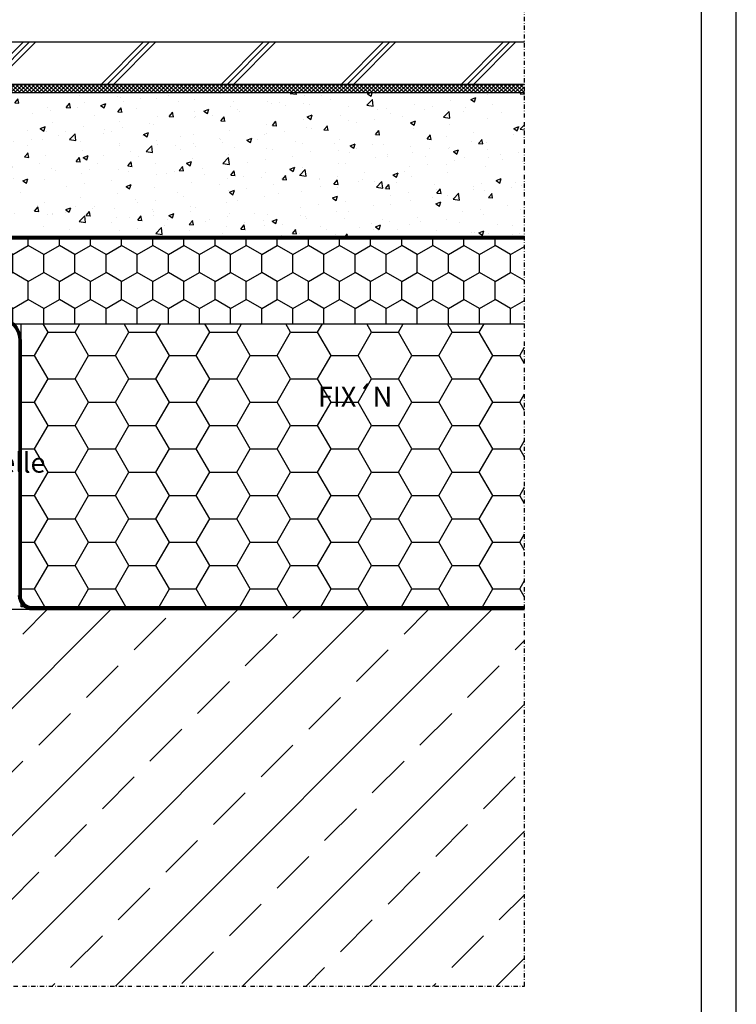
# Model space of a CAD drawing. Units: millimetres. Extents: x 5550 to 6262, y -7739 to -6714.
# Drawn here: x 6008 to 6262, y -7445 to -7097 of the extents above; entities that cross this region are included whole.
import ezdxf

# ---------------------------------------------------------------- set-up
doc = ezdxf.new("R2010")
doc.units = ezdxf.units.MM
doc.header["$LTSCALE"] = 3
for name, pattern in [('ACANSTGL', [0.11811, 0.07874, -0.03937]), ('AUSGEZOGEN', [0]), ('STRICHPUNKT', [1, 0.5, -0.25, 0, -0.25])]:
    doc.linetypes.add(name, pattern=pattern)
for name, color, linetype in [('-BAU', 1, 'AUSGEZOGEN'), ('-DAEMMUNG', 112, 'AUSGEZOGEN'), ('-FOLIE', 30, 'Continuous'), ('-SCHNITTLINIE', 1, 'STRICHPUNKT'), ('-TEXT', 7, 'AUSGEZOGEN'), ('-ZEICHNUNGSRAND-INNEN', 7, 'Continuous')]:
    doc.layers.add(name, color=color, linetype=linetype)
doc.styles.add('FZ', font='isocpeur.ttf')

msp = doc.modelspace()

# ---------------------------------------------------------------- hatches: boundary and pattern name
at = {"layer": '-BAU'}
h = msp.add_hatch(dxfattribs=at)
h.set_pattern_fill('JIS_RC_10', color=256, scale=3)
h.set_pattern_definition([(45, (14.017, -8603.692), (-21.2132, 21.2132), []), (45, (16.192, -8603.692), (-21.2132, 21.2132), []), (45, (18.367, -8603.692), (-21.2132, 21.2132), [])])
h.paths.add_polyline_path([(5815.738, -7105.341), (5815.738, -7112.341), (5825.738, -7112.341), (5825.738, -7120.341), (6186.658, -7120.341), (6186.658, -7105.341)])
h = msp.add_hatch(dxfattribs=at)
h.set_pattern_fill('AR-CONC', color=256, scale=0.1)
h.set_pattern_definition([(50, (-19983.727, -11695.292), (18.218467, -1.5939086), [1.905, -20.955]), (355, (-19983.727, -11695.292), (-3.524342, 19.105685), [1.524, -16.764058]), (100.451445, (-19982.209, -11695.425), (14.694125, 17.511775), [1.619001, -17.809024]), (46.1842, (-19983.727, -11690.212), (27.107904, -4.204233), [2.8575, -31.4325]), (96.63556, (-19981.468, -11690.562), (23.740413, 24.742612), [2.428502, -26.71356]), (351.18415, (-19983.727, -11690.212), (23.740413, 24.742612), [2.285997, -25.145973]), (21, (-19981.187, -11691.482), (15.161439, -10.22652), [1.905, -20.955]), (326, (-19981.187, -11691.482), (6.180203, 18.418797), [1.524, -16.764]), (71.451445, (-19979.923, -11692.334), (21.341642, 8.192277), [1.619001, -17.808994]), (37.5, (-19983.727, -11695.292), (0.3088603, 8.4555039), [0, -16.5608, 0, -17.018, 0, -16.8275]), (7.5, (-19983.727, -11695.292), (6.6819663, 10.0180575), [0, -9.7028, 0, -16.1798, 0, -6.4135]), (327.5, (-19989.391, -11695.292), (13.5590595, -0.5728744), [0, -6.35, 0, -19.812, 0, -26.289]), (317.5, (-19991.931, -11695.292), (14.812918, 2.542649), [0, -8.255, 0, -13.1572, 0, -18.669])])
h.paths.add_polyline_path([(5825.738, -7123.341), (5825.738, -7159.595), (5831.636, -7159.595), (5838.441, -7167.941), (5838.441, -7173.941), (6186.658, -7173.941), (6186.658, -7123.341)])
h = msp.add_hatch(dxfattribs=at)
h.set_pattern_fill('ANSI33', color=256, scale=5)
h.set_pattern_definition([(45, (26.273, -8695.292), (-22.45064, 22.45064), []), (45, (48.724, -8695.292), (-22.45064, 22.45064), [15.875, -7.9375])])
h.paths.add_polyline_path([(6186.658, -7438.985), (6186.658, -7305.941), (5742.022, -7305.941), (5742.022, -7438.985)])
at = {"layer": '-DAEMMUNG'}
h = msp.add_hatch(dxfattribs=at)
h.set_pattern_fill('_U', color=256, angle=45, double=1, pattern_type=0)
h.set_pattern_definition([(45, (26.017, -8603.692), (-0.70710678, 0.70710678), []), (135, (26.017, -8603.692), (-0.70710678, -0.70710678), [])])
h.paths.add_polyline_path([(5825.738, -7120.341), (5825.738, -7123.341), (6186.658, -7123.341), (6186.658, -7120.341)])
h = msp.add_hatch(dxfattribs=at)
h.set_pattern_fill('HONEY', color=2, scale=2, angle=30)
h.set_pattern_definition([(30, (-19983.727, -11695.292), (5.4992613, 9.525), [6.35, -12.7]), (150, (-19983.727, -11695.292), (-10.9985226, 2e-08), [6.35, -12.7]), (90, (-19983.727, -11695.292), (-5.4992613, 9.525), [-12.7, 6.35])])
h.paths.add_polyline_path([(5832.94, -7174.941), (5832.94, -7181.327), (5831.434, -7182.833), (5829.138, -7182.833), (5829.138, -7184.403), (5827.595, -7187.075), (5821.165, -7187.075), (5820.045, -7187.835), (5818.747, -7187.835, 0.424835), (5832.738, -7202.341), (5834.419, -7202.341), (5834.419, -7195.524), (5836.468, -7194.341), (5854.004, -7194.341), (5856.054, -7195.524), (5856.054, -7202.341), (5959.419, -7202.341), (5959.419, -7195.524), (5961.468, -7194.341), (5979.004, -7194.341), (5981.054, -7195.524), (5981.054, -7202.341), (6000.238, -7202.341, -0.2036479), (6006.357, -7204.941), (6186.658, -7204.941), (6186.658, -7174.941)])
h = msp.add_hatch(dxfattribs=at)
h.set_pattern_fill('HONEY', color=256, scale=3)
h.set_pattern_definition([(0, (-9983.727, -11695.292), (14.2875, 8.248892), [9.525, -19.05]), (120, (-9983.727, -11695.292), (-14.2875, 8.248892), [9.525, -19.05]), (60, (-9983.727, -11695.292), (3e-08, 16.497784), [-19.05, 9.525])])
h.paths.add_polyline_path([(6008.738, -7204.941), (6008.738, -7304.941), (6186.658, -7304.941), (6186.658, -7204.941)])

# ---------------------------------------------------------------- linework, layer by layer
at = {"layer": '-BAU'}
for points in [[(6186.658, -7120.341), (5825.738, -7120.341), (5825.738, -7112.341), (5815.738, -7112.341), (5815.738, -7105.341), (6186.658, -7105.341)], [(6186.658, -7123.341), (5825.738, -7123.341), (5825.738, -7159.595), (5831.636, -7159.595), (5838.441, -7167.941), (5838.441, -7173.941), (6186.658, -7173.941)], [(6186.658, -7305.941), (5742.022, -7305.941), (5742.022, -7438.985)]]:
    msp.add_lwpolyline(points, dxfattribs=at)
at = {"layer": '-DAEMMUNG'}
for points in [[(6186.658, -7123.341), (5825.738, -7123.341), (5825.738, -7120.341), (6186.658, -7120.341)], [(6186.658, -7304.941), (6008.738, -7304.941), (6008.738, -7204.941), (6186.658, -7204.941)]]:
    msp.add_lwpolyline(points, dxfattribs=at)
at = {"layer": '-DAEMMUNG', "color": 2}
for points in [[(6186.658, -7174.941), (5832.94, -7174.941)], [(6006.357, -7204.941), (6186.658, -7204.941)]]:
    msp.add_lwpolyline(points, dxfattribs=at)
at = {"layer": '-FOLIE', "linetype": 'ACANSTGL', "ltscale": 5, "const_width": 1}
for points in [[(5819.238, -7120.841), (5819.238, -7165.335), (5820.199, -7165.335), (5821.319, -7166.095), (5827.884, -7166.095), (5829.638, -7169.133), (5829.638, -7170.333), (5831.641, -7170.333), (5833.44, -7172.132), (5833.44, -7172.941, 0.4142136), (5834.94, -7174.441), (6186.658, -7174.441)], [(6000.238, -7202.841, -0.4142136), (6008.238, -7210.841), (6008.238, -7300.941, 0.4142136), (6012.738, -7305.441), (6186.658, -7305.441)]]:
    msp.add_lwpolyline(points, format="xyb", dxfattribs=at)
at = {"layer": '-FOLIE'}
for points in [[(5818.738, -7120.841), (5818.738, -7165.835), (5820.045, -7165.835), (5821.165, -7166.595), (5827.595, -7166.595), (5829.138, -7169.267), (5829.138, -7170.833), (5831.434, -7170.833), (5832.94, -7172.339), (5832.94, -7172.941, 0.4142136), (5834.94, -7174.941), (6186.658, -7174.941)], [(5819.738, -7120.841), (5819.738, -7164.835), (5820.352, -7164.835), (5821.472, -7165.595), (5828.172, -7165.595), (5830.138, -7168.999), (5830.138, -7169.833), (5831.848, -7169.833), (5833.94, -7171.925), (5833.94, -7172.941, 0.4142136), (5834.94, -7173.941), (6186.658, -7173.941)], [(6000.238, -7202.341, -0.4142136), (6008.738, -7210.841), (6008.738, -7300.941, 0.4142136), (6012.738, -7304.941), (6186.658, -7304.941)], [(6007.738, -7300.941, 0.4142136), (6012.738, -7305.941), (6186.658, -7305.941)]]:
    msp.add_lwpolyline(points, format="xyb", dxfattribs=at)
at = {"layer": '-SCHNITTLINIE'}
msp.add_lwpolyline([(5618.606, -7438.985), (6186.658, -7438.985), (6186.658, -6922.152), (5618.606, -6922.152)], close=True, dxfattribs=at)
at = {"layer": '-ZEICHNUNGSRAND-INNEN'}
for points in [[(5550.291, -6713.782), (5550.291, -7738.782), (6261.541, -7738.782), (6261.541, -6713.782)], [(5562.541, -7726.532), (6249.291, -7726.532), (6249.291, -6763.532), (5562.541, -6763.532)]]:
    msp.add_lwpolyline(points, close=True, dxfattribs=at)

# ---------------------------------------------------------------- texts
at = {"layer": '-TEXT', "insert": (5845.237, -7227.207), "char_height": 7, "attachment_point": 1, "style": 'FZ'}
msp.add_mtext_dynamic_manual_height_columns('\\pi38.35;FIX´N SLIDE\\P\\pi17.7;punktuelle Anbindung', width=125, gutter_width=12.5, heights=[28.366], dxfattribs=at)

doc.saveas('drawing.dxf')
